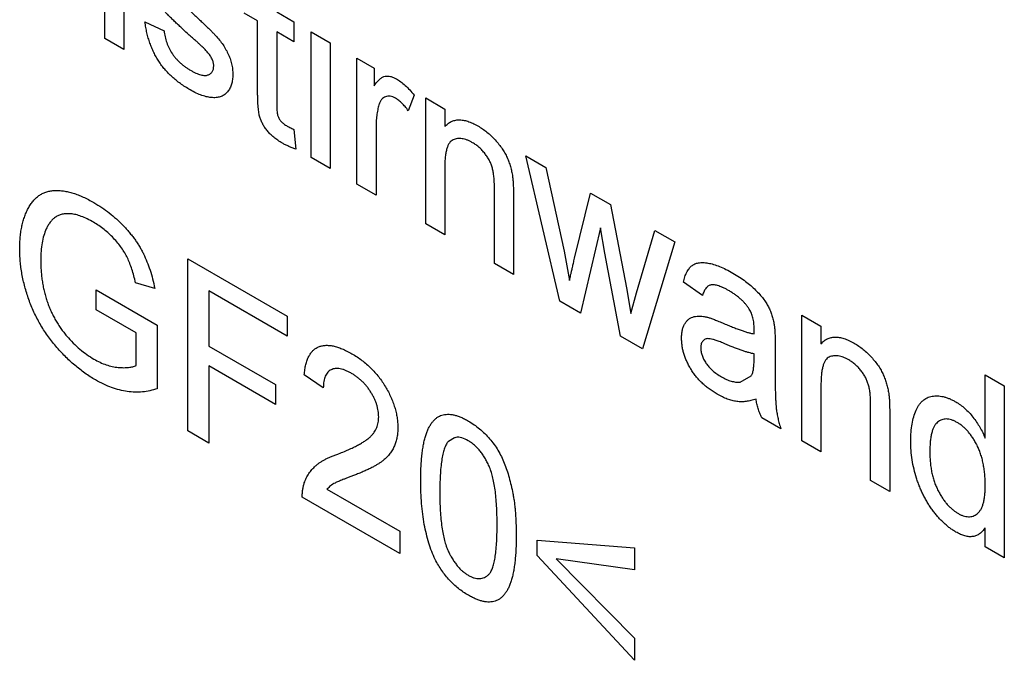
# Model space of a CAD drawing. Extents: x 38 to 623, y 8 to 889.
# Drawn here: x 190 to 213, y 346 to 362 of the extents above; entities that cross this region are included whole.
import ezdxf

# ---------------------------------------------------------------- set-up
doc = ezdxf.new("R2010")
doc.units = 0
doc.header["$LTSCALE"] = 3
doc.layers.add('DUENN-18', color=94, linetype='CONTINUOUS')

msp = doc.modelspace()

# ---------------------------------------------------------------- linework, layer by layer
at = {"layer": 'DUENN-18'}
for p, q in [((191.784, 361.192), (191.784, 364.175)), ((192.237, 363.913), (192.237, 360.93)), ((195.41, 361.611), (195.092, 361.794)), ((195.863, 361.82), (196.271, 361.585)), ((192.735, 361.584), (193.189, 361.375)), ((195.41, 359.936), (195.41, 361.611)), ((196.271, 361.585), (196.271, 361.113)), ((196.271, 361.113), (195.863, 361.349)), ((195.863, 361.349), (195.863, 359.656)), ((196.679, 361.349), (197.132, 361.087)), ((196.679, 358.366), (196.679, 361.349)), ((192.237, 360.93), (191.784, 361.192)), ((197.132, 361.087), (197.132, 358.104)), ((197.767, 357.737), (197.767, 360.721)), ((197.767, 360.721), (198.175, 360.486)), ((198.175, 360.486), (198.175, 360.069)), ((199.127, 359.848), (198.985, 359.476)), ((199.399, 356.795), (199.399, 359.779)), ((199.399, 359.779), (199.852, 359.517)), ((199.852, 359.517), (199.852, 359.101)), ((196.271, 359.033), (196.316, 358.567)), ((198.22, 359.061), (198.22, 357.476)), ((197.132, 358.104), (196.679, 358.366)), ((202.585, 354.956), (201.778, 358.405)), ((201.778, 358.405), (202.25, 358.133)), ((199.852, 358.134), (199.852, 356.534)), ((202.25, 358.133), (202.682, 356.145)), ((198.22, 357.476), (197.767, 357.737)), ((201.03, 355.853), (201.03, 357.635)), ((201.484, 357.417), (201.484, 355.592)), ((202.932, 355.974), (203.314, 357.518)), ((203.314, 357.518), (203.783, 357.248)), ((203.783, 357.248), (204.164, 355.273)), ((199.852, 356.534), (199.399, 356.795)), ((203.546, 356.696), (203.07, 354.676)), ((203.652, 356.096), (203.546, 356.696)), ((204.406, 355.154), (204.841, 356.637)), ((204.841, 356.637), (205.314, 356.364)), ((205.314, 356.364), (204.548, 353.823)), ((193.751, 355.959), (196.108, 354.598)), ((193.751, 351.876), (193.751, 355.959)), ((202.682, 356.145), (202.812, 355.446)), ((204.021, 354.127), (203.652, 356.096)), ((201.484, 355.592), (201.03, 355.853)), ((192.967, 355.26), (192.511, 355.391)), ((204.164, 355.273), (204.271, 354.665)), ((205.971, 355.095), (205.518, 355.409)), ((191.575, 354.755), (191.575, 355.226)), ((191.575, 355.226), (193.026, 354.389)), ((196.108, 354.127), (194.249, 355.2)), ((194.249, 355.2), (194.249, 353.892)), ((204.271, 354.665), (204.406, 355.154)), ((203.07, 354.676), (202.585, 354.956)), ((192.527, 354.205), (191.575, 354.755)), ((196.108, 354.598), (196.108, 354.127)), ((208.328, 351.641), (208.328, 354.624)), ((208.328, 354.624), (208.781, 354.362)), ((193.026, 354.389), (193.026, 352.878)), ((208.781, 354.362), (208.781, 353.946)), ((192.527, 353.432), (192.527, 354.205)), ((204.548, 353.823), (204.021, 354.127)), ((194.249, 353.892), (195.836, 352.976)), ((207.693, 353.941), (207.693, 353.302)), ((207.193, 353.557), (207.195, 353.708)), ((195.836, 352.505), (194.249, 353.42)), ((194.249, 353.42), (194.249, 351.588)), ((196.969, 352.897), (196.516, 353.211)), ((206.867, 353.038), (207.125, 353.182)), ((212.679, 353.211), (213.133, 352.95)), ((212.679, 351.703), (212.679, 353.211)), ((195.836, 352.976), (195.836, 352.505)), ((208.781, 352.979), (208.781, 351.379)), ((213.133, 352.95), (213.133, 348.867)), ((209.96, 350.699), (209.96, 352.48)), ((210.413, 352.262), (210.413, 350.437)), ((207.829, 351.928), (207.376, 352.19)), ((194.249, 351.588), (193.751, 351.876)), ((199.939, 351.636), (200.08, 351.718)), ((208.781, 351.379), (208.328, 351.641)), ((210.413, 350.437), (209.96, 350.699)), ((197.053, 350.494), (198.782, 349.495)), ((198.782, 348.972), (196.47, 350.306)), ((198.782, 349.495), (198.782, 348.972)), ((212.679, 349.129), (212.679, 349.579)), ((202.046, 349.286), (204.357, 349.103)), ((202.046, 348.92), (202.046, 349.286)), ((204.357, 349.103), (204.357, 348.58)), ((213.133, 348.867), (212.679, 349.129)), ((204.357, 346.434), (202.046, 348.92)), ((204.357, 348.58), (202.499, 348.841)), ((202.499, 348.841), (204.357, 346.957)), ((204.357, 346.957), (204.357, 346.434))]:
    msp.add_line(p, q, dxfattribs=at)
for points, knots in [([(193.786, 361.273), (193.752, 361.304), (193.686, 361.365), (193.59, 361.454), (193.502, 361.537), (193.42, 361.614), (193.347, 361.687), (193.281, 361.754), (193.222, 361.816), (193.154, 361.888), (193.079, 361.979), (193, 362.091), (192.933, 362.207), (192.877, 362.326), (192.834, 362.444), (192.804, 362.562), (192.784, 362.677), (192.782, 362.75), (192.781, 362.786)], [0, 0, 0, 0, 0.076628, 0.147662, 0.213108, 0.274086, 0.329662, 0.379691, 0.424849, 0.464978, 0.537305, 0.606082, 0.673011, 0.738866, 0.803961, 0.868614, 0.933388, 1, 1, 1, 1]), ([(193.774, 361.876), (193.807, 361.845), (193.871, 361.786), (193.964, 361.698), (194.051, 361.616), (194.131, 361.54), (194.205, 361.469), (194.272, 361.404), (194.332, 361.343), (194.403, 361.272), (194.483, 361.184), (194.569, 361.072), (194.643, 360.956), (194.707, 360.837), (194.758, 360.713), (194.794, 360.587), (194.817, 360.459), (194.819, 360.377), (194.82, 360.335)], [0, 0, 0, 0, 0.07225, 0.139527, 0.202771, 0.261048, 0.314366, 0.363657, 0.408002, 0.447871, 0.520682, 0.590301, 0.657073, 0.723052, 0.788462, 0.855539, 0.92534, 1, 1, 1, 1]), ([(193.808, 359.97), (193.769, 359.994), (193.692, 360.04), (193.58, 360.116), (193.476, 360.195), (193.379, 360.279), (193.289, 360.366), (193.206, 360.457), (193.13, 360.551), (193.062, 360.65), (193, 360.753), (192.944, 360.859), (192.895, 360.97), (192.851, 361.085), (192.813, 361.204), (192.781, 361.328), (192.754, 361.455), (192.742, 361.541), (192.735, 361.584)], [0, 0, 0, 0, 0.077775, 0.150714, 0.219638, 0.284958, 0.346565, 0.40539, 0.462215, 0.517745, 0.572413, 0.628177, 0.684662, 0.742462, 0.802512, 0.865452, 0.93112, 1, 1, 1, 1]), ([(193.189, 361.375), (193.196, 361.327), (193.209, 361.234), (193.25, 361.094), (193.305, 360.961), (193.364, 360.856), (193.419, 360.779), (193.464, 360.722), (193.513, 360.669), (193.565, 360.617), (193.622, 360.568), (193.682, 360.522), (193.746, 360.479), (193.791, 360.452), (193.813, 360.438)], [0, 0, 0, 0, 0.131369, 0.251594, 0.36595, 0.478715, 0.535812, 0.594067, 0.65438, 0.716919, 0.781895, 0.850582, 0.923419, 1, 1, 1, 1]), ([(194.212, 360.874), (194.202, 360.885), (194.18, 360.91), (194.143, 360.947), (194.1, 360.99), (194.049, 361.036), (193.993, 361.089), (193.93, 361.147), (193.86, 361.208), (193.812, 361.25), (193.786, 361.273)], [0, 0, 0, 0, 0.074603, 0.163017, 0.265923, 0.38388, 0.514906, 0.662046, 0.82448, 1, 1, 1, 1]), ([(194.367, 360.543), (194.367, 360.556), (194.366, 360.581), (194.358, 360.621), (194.346, 360.662), (194.329, 360.703), (194.306, 360.745), (194.28, 360.788), (194.248, 360.832), (194.224, 360.86), (194.212, 360.874)], [0, 0, 0, 0, 0.1185639, 0.2327219, 0.3445083, 0.4601059, 0.5822968, 0.7098126, 0.8503584, 1, 1, 1, 1]), ([(193.813, 360.438), (193.836, 360.426), (193.88, 360.4), (193.944, 360.371), (194.003, 360.346), (194.057, 360.328), (194.107, 360.318), (194.153, 360.312), (194.194, 360.315), (194.241, 360.326), (194.29, 360.352), (194.335, 360.399), (194.362, 360.463), (194.366, 360.516), (194.367, 360.543)], [0, 0, 0, 0, 0.091767, 0.17812, 0.258268, 0.333629, 0.403754, 0.469774, 0.533081, 0.592742, 0.704265, 0.806596, 0.902795, 1, 1, 1, 1]), ([(194.82, 360.335), (194.819, 360.294), (194.816, 360.212), (194.791, 360.103), (194.753, 360.006), (194.698, 359.924), (194.63, 359.857), (194.546, 359.812), (194.448, 359.787), (194.338, 359.784), (194.217, 359.799), (194.088, 359.838), (193.951, 359.891), (193.857, 359.944), (193.808, 359.97)], [0, 0, 0, 0, 0.074567, 0.148754, 0.223514, 0.301185, 0.379643, 0.459053, 0.54054, 0.62644, 0.715089, 0.806344, 0.900736, 1, 1, 1, 1]), ([(198.175, 360.069), (198.198, 360.1), (198.24, 360.157), (198.306, 360.226), (198.37, 360.274), (198.434, 360.297), (198.498, 360.301), (198.563, 360.292), (198.632, 360.271), (198.679, 360.246), (198.702, 360.233)], [0, 0, 0, 0, 0.189667, 0.351384, 0.488427, 0.600991, 0.701645, 0.800871, 0.898948, 1, 1, 1, 1]), ([(198.702, 360.233), (198.737, 360.211), (198.808, 360.167), (198.915, 360.077), (199.023, 359.972), (199.091, 359.89), (199.127, 359.848)], [0, 0, 0, 0, 0.235779, 0.477896, 0.732141, 1, 1, 1, 1]), ([(195.997, 358.707), (195.961, 358.729), (195.892, 358.771), (195.796, 358.841), (195.712, 358.916), (195.641, 358.994), (195.581, 359.075), (195.531, 359.157), (195.491, 359.24), (195.464, 359.312), (195.448, 359.374), (195.438, 359.429), (195.43, 359.492), (195.422, 359.565), (195.416, 359.646), (195.413, 359.735), (195.41, 359.833), (195.41, 359.901), (195.41, 359.936)], [0, 0, 0, 0, 0.094748, 0.179085, 0.254287, 0.32156, 0.3835, 0.441719, 0.499014, 0.5552, 0.586701, 0.62496, 0.669505, 0.721913, 0.780273, 0.846538, 0.919577, 1, 1, 1, 1]), ([(198.685, 359.772), (198.663, 359.784), (198.62, 359.806), (198.557, 359.823), (198.498, 359.825), (198.442, 359.812), (198.393, 359.785), (198.349, 359.744), (198.314, 359.688), (198.298, 359.642), (198.29, 359.618)], [0, 0, 0, 0, 0.118293, 0.233566, 0.351037, 0.47256, 0.59757, 0.724644, 0.858166, 1, 1, 1, 1]), ([(198.985, 359.476), (198.96, 359.509), (198.913, 359.573), (198.837, 359.656), (198.761, 359.724), (198.71, 359.756), (198.685, 359.772)], [0, 0, 0, 0, 0.2733311, 0.5271468, 0.7671352, 1, 1, 1, 1]), ([(195.863, 359.656), (195.863, 359.624), (195.863, 359.566), (195.868, 359.487), (195.873, 359.425), (195.884, 359.366), (195.911, 359.303), (195.946, 359.246), (195.981, 359.205), (196.014, 359.176), (196.052, 359.147), (196.079, 359.131), (196.093, 359.122)], [0, 0, 0, 0, 0.1693748, 0.3057107, 0.4093011, 0.481281, 0.5929871, 0.7047776, 0.7662723, 0.8354622, 0.9130453, 1, 1, 1, 1]), ([(198.29, 359.618), (198.279, 359.578), (198.257, 359.496), (198.236, 359.362), (198.222, 359.217), (198.221, 359.114), (198.22, 359.061)], [0, 0, 0, 0, 0.23826, 0.483736, 0.736379, 1, 1, 1, 1]), ([(199.852, 359.101), (199.875, 359.125), (199.921, 359.171), (200.001, 359.222), (200.089, 359.251), (200.184, 359.264), (200.287, 359.255), (200.397, 359.228), (200.516, 359.182), (200.597, 359.138), (200.639, 359.115)], [0, 0, 0, 0, 0.128951, 0.252973, 0.373396, 0.492638, 0.612688, 0.736276, 0.865056, 1, 1, 1, 1]), ([(196.093, 359.122), (196.105, 359.116), (196.131, 359.101), (196.173, 359.08), (196.22, 359.056), (196.253, 359.041), (196.271, 359.033)], [0, 0, 0, 0, 0.20274, 0.437539, 0.704573, 1, 1, 1, 1]), ([(200.639, 359.115), (200.675, 359.093), (200.747, 359.05), (200.853, 358.971), (200.954, 358.882), (201.049, 358.785), (201.136, 358.682), (201.214, 358.579), (201.278, 358.473), (201.332, 358.367), (201.375, 358.259), (201.411, 358.148), (201.44, 358.034), (201.454, 357.959), (201.46, 357.92)], [0, 0, 0, 0, 0.09645, 0.190682, 0.281885, 0.372981, 0.460286, 0.541495, 0.618093, 0.691476, 0.764762, 0.840053, 0.91821, 1, 1, 1, 1]), ([(200.513, 358.717), (200.49, 358.729), (200.447, 358.753), (200.382, 358.782), (200.321, 358.8), (200.261, 358.814), (200.204, 358.817), (200.149, 358.815), (200.097, 358.804), (200.046, 358.786), (199.999, 358.757), (199.959, 358.711), (199.926, 358.651), (199.898, 358.577), (199.878, 358.487), (199.862, 358.383), (199.853, 358.264), (199.852, 358.178), (199.852, 358.134)], [0, 0, 0, 0, 0.05474, 0.107494, 0.159432, 0.210592, 0.261398, 0.312429, 0.36439, 0.41773, 0.472461, 0.530716, 0.592905, 0.660261, 0.734487, 0.815792, 0.903972, 1, 1, 1, 1]), ([(196.316, 358.567), (196.287, 358.577), (196.231, 358.596), (196.149, 358.63), (196.071, 358.665), (196.021, 358.693), (195.997, 358.707)], [0, 0, 0, 0, 0.2753333, 0.5329133, 0.773608, 1, 1, 1, 1]), ([(201.03, 357.635), (201.03, 357.682), (201.029, 357.771), (201.02, 357.9), (201.005, 358.013), (200.984, 358.113), (200.954, 358.205), (200.914, 358.292), (200.865, 358.378), (200.807, 358.459), (200.742, 358.536), (200.67, 358.607), (200.593, 358.667), (200.54, 358.7), (200.513, 358.717)], [0, 0, 0, 0, 0.125547, 0.234154, 0.327129, 0.405411, 0.474787, 0.543633, 0.613514, 0.686384, 0.761237, 0.837662, 0.916892, 1, 1, 1, 1]), ([(201.46, 357.92), (201.462, 357.906), (201.467, 357.876), (201.47, 357.829), (201.475, 357.775), (201.478, 357.715), (201.48, 357.65), (201.483, 357.577), (201.483, 357.5), (201.483, 357.445), (201.484, 357.417)], [0, 0, 0, 0, 0.079515, 0.17013, 0.275678, 0.394386, 0.526238, 0.669757, 0.828207, 1, 1, 1, 1]), ([(189.762, 356.201), (189.763, 356.249), (189.764, 356.345), (189.774, 356.484), (189.791, 356.616), (189.815, 356.742), (189.844, 356.862), (189.881, 356.975), (189.925, 357.081), (189.975, 357.181), (190.031, 357.273), (190.095, 357.351), (190.162, 357.422), (190.238, 357.476), (190.318, 357.523), (190.405, 357.555), (190.497, 357.576), (190.595, 357.586), (190.698, 357.584), (190.805, 357.574), (190.916, 357.552), (191.03, 357.522), (191.149, 357.48), (191.271, 357.429), (191.397, 357.368), (191.482, 357.32), (191.525, 357.296)], [0, 0, 0, 0, 0.044166, 0.087712, 0.131033, 0.173745, 0.216216, 0.25865, 0.301202, 0.343925, 0.386289, 0.427414, 0.46767, 0.507345, 0.546586, 0.58565, 0.624788, 0.664254, 0.704074, 0.744334, 0.784891, 0.825992, 0.867977, 0.91081, 0.954848, 1, 1, 1, 1]), ([(191.525, 357.296), (191.588, 357.258), (191.71, 357.184), (191.888, 357.055), (192.057, 356.913), (192.191, 356.784), (192.291, 356.675), (192.362, 356.593), (192.429, 356.51), (192.492, 356.427), (192.551, 356.341), (192.605, 356.255), (192.655, 356.167), (192.717, 356.047), (192.788, 355.89), (192.859, 355.691), (192.921, 355.479), (192.952, 355.335), (192.967, 355.26)], [0, 0, 0, 0, 0.096242, 0.188044, 0.277016, 0.363173, 0.405261, 0.445984, 0.48547, 0.524163, 0.561827, 0.599244, 0.63556, 0.671986, 0.746256, 0.824953, 0.909432, 1, 1, 1, 1]), ([(191.516, 356.83), (191.466, 356.858), (191.368, 356.911), (191.227, 356.972), (191.097, 357.013), (190.977, 357.033), (190.869, 357.035), (190.77, 357.023), (190.684, 356.994), (190.608, 356.95), (190.542, 356.894), (190.484, 356.83), (190.433, 356.757), (190.406, 356.701), (190.392, 356.673)], [0, 0, 0, 0, 0.106841, 0.206857, 0.301553, 0.390955, 0.476129, 0.556665, 0.634465, 0.709591, 0.783322, 0.855747, 0.927791, 1, 1, 1, 1]), ([(190.392, 356.673), (190.372, 356.621), (190.331, 356.517), (190.291, 356.339), (190.265, 356.145), (190.262, 356.005), (190.261, 355.934)], [0, 0, 0, 0, 0.242983, 0.489083, 0.740679, 1, 1, 1, 1]), ([(192.511, 355.391), (192.498, 355.447), (192.473, 355.555), (192.429, 355.71), (192.377, 355.852), (192.322, 355.982), (192.256, 356.105), (192.179, 356.225), (192.09, 356.341), (191.989, 356.455), (191.88, 356.564), (191.764, 356.663), (191.642, 356.754), (191.559, 356.804), (191.516, 356.83)], [0, 0, 0, 0, 0.097074, 0.185918, 0.266117, 0.339402, 0.409907, 0.483113, 0.560459, 0.642739, 0.728631, 0.816103, 0.906097, 1, 1, 1, 1]), ([(191.564, 353.086), (191.522, 353.112), (191.437, 353.162), (191.311, 353.248), (191.188, 353.338), (191.069, 353.435), (190.952, 353.538), (190.838, 353.648), (190.727, 353.764), (190.619, 353.885), (190.517, 354.012), (190.42, 354.142), (190.33, 354.277), (190.246, 354.414), (190.169, 354.555), (190.098, 354.699), (190.035, 354.846), (189.977, 354.997), (189.927, 355.148), (189.882, 355.3), (189.846, 355.451), (189.815, 355.603), (189.791, 355.753), (189.774, 355.903), (189.764, 356.053), (189.763, 356.151), (189.762, 356.201)], [0, 0, 0, 0, 0.044699, 0.088796, 0.131912, 0.174225, 0.21638, 0.258301, 0.299833, 0.341459, 0.382703, 0.423098, 0.463002, 0.502657, 0.541964, 0.581674, 0.621727, 0.662298, 0.703372, 0.744354, 0.78565, 0.827265, 0.869336, 0.911963, 0.955548, 1, 1, 1, 1]), ([(202.812, 355.446), (202.813, 355.451), (202.817, 355.468), (202.824, 355.499), (202.834, 355.545), (202.847, 355.603), (202.864, 355.676), (202.884, 355.763), (202.907, 355.864), (202.923, 355.936), (202.932, 355.974)], [0, 0, 0, 0, 0.032674, 0.091515, 0.17753, 0.288419, 0.426781, 0.592313, 0.78242, 1, 1, 1, 1]), ([(190.261, 355.934), (190.261, 355.89), (190.261, 355.803), (190.27, 355.671), (190.281, 355.543), (190.299, 355.416), (190.321, 355.293), (190.348, 355.172), (190.38, 355.053), (190.417, 354.938), (190.459, 354.825), (190.506, 354.715), (190.557, 354.609), (190.613, 354.507), (190.672, 354.407), (190.737, 354.31), (190.806, 354.218), (190.903, 354.099), (191.032, 353.962), (191.191, 353.813), (191.355, 353.685), (191.467, 353.616), (191.523, 353.581)], [0, 0, 0, 0, 0.053538, 0.104883, 0.154435, 0.202077, 0.247846, 0.291965, 0.335047, 0.37675, 0.417413, 0.45728, 0.496143, 0.534506, 0.572835, 0.611177, 0.649576, 0.688923, 0.767064, 0.844414, 0.921553, 1, 1, 1, 1]), ([(205.518, 355.409), (205.528, 355.452), (205.548, 355.535), (205.592, 355.642), (205.646, 355.729), (205.709, 355.797), (205.786, 355.843), (205.876, 355.871), (205.982, 355.876), (206.101, 355.863), (206.233, 355.832), (206.376, 355.781), (206.529, 355.711), (206.634, 355.653), (206.688, 355.623)], [0, 0, 0, 0, 0.085104, 0.164331, 0.238077, 0.308278, 0.378099, 0.450841, 0.528541, 0.611943, 0.701454, 0.795479, 0.894775, 1, 1, 1, 1]), ([(206.688, 355.623), (206.741, 355.591), (206.842, 355.531), (206.986, 355.432), (207.114, 355.331), (207.226, 355.227), (207.324, 355.123), (207.408, 355.022), (207.478, 354.922), (207.536, 354.823), (207.582, 354.722), (207.619, 354.619), (207.651, 354.511), (207.664, 354.439), (207.671, 354.401)], [0, 0, 0, 0, 0.127702, 0.243368, 0.347189, 0.441283, 0.526055, 0.60282, 0.672114, 0.735775, 0.797778, 0.861765, 0.928534, 1, 1, 1, 1]), ([(206.607, 355.199), (206.583, 355.212), (206.538, 355.238), (206.472, 355.271), (206.411, 355.298), (206.354, 355.319), (206.303, 355.335), (206.256, 355.345), (206.214, 355.348), (206.164, 355.344), (206.107, 355.323), (206.052, 355.27), (206.004, 355.195), (205.982, 355.13), (205.971, 355.095)], [0, 0, 0, 0, 0.085183, 0.163702, 0.238284, 0.306613, 0.370646, 0.428821, 0.484512, 0.53564, 0.637269, 0.745279, 0.865314, 1, 1, 1, 1]), ([(207.078, 354.769), (207.064, 354.79), (207.036, 354.832), (206.988, 354.891), (206.937, 354.949), (206.88, 355.004), (206.819, 355.056), (206.752, 355.106), (206.681, 355.155), (206.632, 355.184), (206.607, 355.199)], [0, 0, 0, 0, 0.10497, 0.21464, 0.328561, 0.446665, 0.573274, 0.706537, 0.848573, 1, 1, 1, 1]), ([(207.195, 354.301), (207.194, 354.324), (207.193, 354.369), (207.189, 354.435), (207.179, 354.499), (207.167, 354.559), (207.151, 354.616), (207.13, 354.67), (207.107, 354.722), (207.088, 354.753), (207.078, 354.769)], [0, 0, 0, 0, 0.157694, 0.30275, 0.438168, 0.564705, 0.681763, 0.791831, 0.896524, 1, 1, 1, 1]), ([(205.472, 354.08), (205.473, 354.115), (205.475, 354.184), (205.491, 354.277), (205.516, 354.36), (205.553, 354.43), (205.597, 354.489), (205.649, 354.536), (205.706, 354.571), (205.771, 354.592), (205.84, 354.602), (205.914, 354.605), (205.992, 354.597), (206.046, 354.586), (206.073, 354.58)], [0, 0, 0, 0, 0.0900967, 0.177251, 0.2626286, 0.3477957, 0.4319444, 0.513339, 0.5935988, 0.6729313, 0.7531851, 0.8336684, 0.916182, 1, 1, 1, 1]), ([(206.073, 354.58), (206.096, 354.573), (206.147, 354.559), (206.233, 354.527), (206.334, 354.488), (206.407, 354.457), (206.446, 354.44)], [0, 0, 0, 0, 0.1888118, 0.4192996, 0.6884946, 1, 1, 1, 1]), ([(206.446, 354.44), (206.486, 354.423), (206.565, 354.389), (206.68, 354.341), (206.786, 354.301), (206.883, 354.266), (206.973, 354.235), (207.054, 354.211), (207.126, 354.193), (207.171, 354.184), (207.193, 354.18)], [0, 0, 0, 0, 0.161961, 0.31289, 0.454014, 0.584335, 0.703729, 0.812669, 0.911079, 1, 1, 1, 1]), ([(207.671, 354.401), (207.675, 354.374), (207.684, 354.311), (207.688, 354.208), (207.693, 354.081), (207.693, 353.991), (207.693, 353.941)], [0, 0, 0, 0, 0.171461, 0.394486, 0.669995, 1, 1, 1, 1]), ([(206.318, 352.749), (206.285, 352.769), (206.221, 352.807), (206.127, 352.872), (206.04, 352.941), (205.958, 353.014), (205.882, 353.09), (205.812, 353.172), (205.748, 353.257), (205.691, 353.347), (205.64, 353.437), (205.595, 353.529), (205.557, 353.621), (205.526, 353.713), (205.501, 353.805), (205.485, 353.897), (205.475, 353.99), (205.473, 354.05), (205.472, 354.08)], [0, 0, 0, 0, 0.078668, 0.152594, 0.222863, 0.289895, 0.354043, 0.415825, 0.476257, 0.535647, 0.59403, 0.651213, 0.707464, 0.763721, 0.820383, 0.878679, 0.938165, 1, 1, 1, 1]), ([(207.193, 354.18), (207.193, 354.195), (207.193, 354.221), (207.194, 354.255), (207.195, 354.281), (207.195, 354.295), (207.195, 354.301)], [0, 0, 0, 0, 0.35568, 0.644278, 0.859095, 1, 1, 1, 1]), ([(208.781, 353.946), (208.805, 353.97), (208.851, 354.016), (208.93, 354.067), (209.018, 354.096), (209.113, 354.109), (209.216, 354.1), (209.327, 354.073), (209.445, 354.028), (209.527, 353.983), (209.568, 353.961)], [0, 0, 0, 0, 0.128951, 0.252973, 0.373396, 0.492638, 0.612688, 0.736276, 0.865056, 1, 1, 1, 1]), ([(196.516, 353.211), (196.52, 353.254), (196.529, 353.338), (196.552, 353.453), (196.583, 353.555), (196.621, 353.645), (196.668, 353.721), (196.722, 353.786), (196.785, 353.835), (196.855, 353.874), (196.932, 353.898), (197.016, 353.91), (197.106, 353.909), (197.202, 353.895), (197.305, 353.867), (197.414, 353.827), (197.529, 353.775), (197.609, 353.731), (197.649, 353.709)], [0, 0, 0, 0, 0.070675, 0.137493, 0.201473, 0.262869, 0.32255, 0.380737, 0.43822, 0.495487, 0.553484, 0.611346, 0.670644, 0.731587, 0.794183, 0.859445, 0.928208, 1, 1, 1, 1]), ([(206.513, 353.939), (206.473, 353.956), (206.399, 353.987), (206.298, 354.024), (206.217, 354.05), (206.151, 354.065), (206.098, 354.069), (206.054, 354.061), (206.015, 354.046), (205.983, 354.02), (205.957, 353.988), (205.94, 353.947), (205.927, 353.902), (205.926, 353.866), (205.926, 353.848)], [0, 0, 0, 0, 0.157185, 0.29012, 0.398897, 0.484813, 0.556527, 0.62447, 0.689792, 0.753816, 0.816677, 0.877383, 0.938132, 1, 1, 1, 1]), ([(205.926, 353.848), (205.927, 353.819), (205.93, 353.763), (205.955, 353.671), (205.996, 353.578), (206.052, 353.484), (206.124, 353.392), (206.21, 353.306), (206.311, 353.227), (206.383, 353.183), (206.421, 353.16)], [0, 0, 0, 0, 0.106158, 0.208644, 0.312683, 0.425749, 0.548145, 0.681695, 0.831509, 1, 1, 1, 1]), ([(207.195, 353.708), (207.175, 353.711), (207.133, 353.718), (207.065, 353.737), (206.99, 353.757), (206.908, 353.784), (206.82, 353.815), (206.724, 353.852), (206.621, 353.893), (206.549, 353.923), (206.513, 353.939)], [0, 0, 0, 0, 0.091169, 0.192402, 0.302457, 0.421923, 0.552321, 0.691338, 0.841219, 1, 1, 1, 1]), ([(209.568, 353.961), (209.605, 353.939), (209.677, 353.895), (209.782, 353.816), (209.883, 353.727), (209.978, 353.63), (210.065, 353.527), (210.144, 353.424), (210.208, 353.318), (210.261, 353.212), (210.304, 353.104), (210.34, 352.993), (210.37, 352.879), (210.383, 352.804), (210.39, 352.765)], [0, 0, 0, 0, 0.09645, 0.190682, 0.281885, 0.372981, 0.460286, 0.541495, 0.618093, 0.691476, 0.764762, 0.840053, 0.91821, 1, 1, 1, 1]), ([(197.649, 353.709), (197.69, 353.684), (197.769, 353.637), (197.885, 353.554), (197.995, 353.465), (198.098, 353.371), (198.195, 353.269), (198.285, 353.161), (198.368, 353.047), (198.444, 352.927), (198.513, 352.805), (198.573, 352.681), (198.623, 352.559), (198.666, 352.436), (198.697, 352.314), (198.72, 352.193), (198.735, 352.071), (198.736, 351.993), (198.737, 351.954)], [0, 0, 0, 0, 0.074712, 0.145539, 0.213339, 0.278615, 0.342094, 0.40389, 0.465063, 0.526577, 0.587328, 0.64638, 0.704345, 0.761672, 0.819418, 0.878039, 0.937796, 1, 1, 1, 1]), ([(209.442, 353.562), (209.42, 353.574), (209.376, 353.598), (209.312, 353.627), (209.25, 353.645), (209.19, 353.659), (209.134, 353.663), (209.079, 353.66), (209.026, 353.649), (208.976, 353.631), (208.928, 353.602), (208.889, 353.556), (208.856, 353.496), (208.828, 353.422), (208.807, 353.332), (208.792, 353.228), (208.783, 353.109), (208.782, 353.023), (208.781, 352.979)], [0, 0, 0, 0, 0.05474, 0.107494, 0.159432, 0.210592, 0.261398, 0.312429, 0.36439, 0.41773, 0.472461, 0.530716, 0.592905, 0.660261, 0.734487, 0.815792, 0.903972, 1, 1, 1, 1]), ([(191.523, 353.581), (191.572, 353.555), (191.67, 353.502), (191.816, 353.443), (191.96, 353.404), (192.099, 353.383), (192.229, 353.376), (192.344, 353.383), (192.444, 353.398), (192.5, 353.421), (192.527, 353.432)], [0, 0, 0, 0, 0.135098, 0.269573, 0.405026, 0.543117, 0.676348, 0.796803, 0.903663, 1, 1, 1, 1]), ([(207.125, 353.182), (207.136, 353.202), (207.159, 353.244), (207.178, 353.331), (207.191, 353.435), (207.192, 353.515), (207.193, 353.557)], [0, 0, 0, 0, 0.201655, 0.433631, 0.697639, 1, 1, 1, 1]), ([(209.96, 352.48), (209.959, 352.528), (209.959, 352.617), (209.95, 352.745), (209.935, 352.858), (209.913, 352.958), (209.883, 353.05), (209.843, 353.138), (209.795, 353.223), (209.736, 353.304), (209.671, 353.381), (209.6, 353.452), (209.522, 353.512), (209.469, 353.545), (209.442, 353.562)], [0, 0, 0, 0, 0.125547, 0.234154, 0.327129, 0.405411, 0.474787, 0.543633, 0.613514, 0.686384, 0.761237, 0.837662, 0.916892, 1, 1, 1, 1]), ([(197.639, 353.243), (197.614, 353.257), (197.566, 353.283), (197.496, 353.315), (197.429, 353.339), (197.366, 353.354), (197.307, 353.361), (197.252, 353.358), (197.2, 353.349), (197.153, 353.33), (197.11, 353.304), (197.072, 353.271), (197.041, 353.227), (197.015, 353.177), (196.995, 353.119), (196.98, 353.053), (196.971, 352.978), (196.97, 352.925), (196.969, 352.897)], [0, 0, 0, 0, 0.070696, 0.138358, 0.20337, 0.2657, 0.327256, 0.386512, 0.445858, 0.505173, 0.56378, 0.622343, 0.680824, 0.739795, 0.800801, 0.864239, 0.930631, 1, 1, 1, 1]), ([(198.283, 352.21), (198.283, 352.234), (198.282, 352.279), (198.273, 352.35), (198.26, 352.421), (198.24, 352.493), (198.215, 352.565), (198.183, 352.638), (198.147, 352.711), (198.105, 352.783), (198.06, 352.855), (198.009, 352.922), (197.956, 352.987), (197.899, 353.047), (197.839, 353.102), (197.775, 353.153), (197.708, 353.201), (197.662, 353.229), (197.639, 353.243)], [0, 0, 0, 0, 0.061762, 0.121174, 0.179421, 0.236843, 0.294322, 0.353191, 0.412721, 0.474522, 0.537057, 0.599591, 0.662367, 0.725246, 0.790316, 0.857724, 0.927232, 1, 1, 1, 1]), ([(206.421, 353.16), (206.461, 353.139), (206.537, 353.097), (206.648, 353.058), (206.753, 353.035), (206.825, 353.034), (206.861, 353.037), (206.867, 353.038)], [0, 0, 0, 0, 0.1405534, 0.2755162, 0.406786, 0.536132, 0.56, 0.56, 0.56, 0.56]), ([(207.693, 353.302), (207.694, 353.249), (207.694, 353.147), (207.695, 353.001), (207.696, 352.868), (207.7, 352.748), (207.704, 352.643), (207.708, 352.551), (207.713, 352.473), (207.722, 352.387), (207.736, 352.288), (207.761, 352.17), (207.79, 352.05), (207.816, 351.969), (207.829, 351.928)], [0, 0, 0, 0, 0.121729, 0.23228, 0.332288, 0.421154, 0.500089, 0.567887, 0.625241, 0.671538, 0.75364, 0.835292, 0.91739, 1, 1, 1, 1]), ([(193.026, 352.878), (192.968, 352.861), (192.856, 352.827), (192.679, 352.8), (192.499, 352.794), (192.318, 352.808), (192.133, 352.845), (191.945, 352.903), (191.756, 352.981), (191.628, 353.051), (191.564, 353.086)], [0, 0, 0, 0, 0.135541, 0.266762, 0.393554, 0.517946, 0.639664, 0.759797, 0.87974, 1, 1, 1, 1]), ([(207.24, 352.635), (207.2, 352.622), (207.124, 352.597), (207.007, 352.574), (206.894, 352.565), (206.783, 352.573), (206.671, 352.596), (206.557, 352.632), (206.439, 352.682), (206.359, 352.726), (206.318, 352.749)], [0, 0, 0, 0, 0.149631, 0.288282, 0.4156824, 0.5340256, 0.6478975, 0.7625629, 0.8796416, 1, 1, 1, 1]), ([(210.39, 352.765), (210.392, 352.751), (210.396, 352.721), (210.4, 352.674), (210.404, 352.62), (210.408, 352.56), (210.409, 352.495), (210.412, 352.422), (210.412, 352.345), (210.413, 352.291), (210.413, 352.262)], [0, 0, 0, 0, 0.079515, 0.17013, 0.275678, 0.394386, 0.526238, 0.669757, 0.828207, 1, 1, 1, 1]), ([(210.912, 351.638), (210.913, 351.71), (210.916, 351.849), (210.941, 352.041), (210.979, 352.216), (211.025, 352.345), (211.071, 352.436), (211.108, 352.497), (211.149, 352.551), (211.195, 352.596), (211.245, 352.633), (211.298, 352.665), (211.355, 352.687), (211.416, 352.703), (211.48, 352.71), (211.546, 352.712), (211.614, 352.705), (211.684, 352.692), (211.756, 352.672), (211.829, 352.644), (211.904, 352.61), (211.955, 352.582), (211.981, 352.568)], [0, 0, 0, 0, 0.097129, 0.190237, 0.280388, 0.36862, 0.411729, 0.453657, 0.494259, 0.53396, 0.573313, 0.612303, 0.651179, 0.690151, 0.729237, 0.767708, 0.805598, 0.843958, 0.882296, 0.920731, 0.959905, 1, 1, 1, 1]), ([(207.376, 352.19), (207.359, 352.227), (207.326, 352.299), (207.288, 352.411), (207.257, 352.524), (207.246, 352.598), (207.24, 352.635)], [0, 0, 0, 0, 0.245708, 0.491046, 0.741711, 1, 1, 1, 1]), ([(211.981, 352.568), (212.018, 352.545), (212.091, 352.499), (212.197, 352.414), (212.297, 352.316), (212.389, 352.205), (212.475, 352.088), (212.552, 351.964), (212.622, 351.836), (212.66, 351.748), (212.679, 351.703)], [0, 0, 0, 0, 0.132544, 0.259609, 0.384578, 0.508577, 0.63268, 0.754424, 0.876103, 1, 1, 1, 1]), ([(197.333, 351.335), (197.379, 351.353), (197.466, 351.388), (197.59, 351.443), (197.703, 351.495), (197.803, 351.547), (197.892, 351.598), (197.969, 351.648), (198.036, 351.695), (198.091, 351.743), (198.137, 351.792), (198.176, 351.843), (198.209, 351.897), (198.236, 351.954), (198.257, 352.013), (198.272, 352.076), (198.282, 352.141), (198.283, 352.187), (198.283, 352.21)], [0, 0, 0, 0, 0.11141, 0.214526, 0.309417, 0.396087, 0.474284, 0.544374, 0.60642, 0.660582, 0.709794, 0.756451, 0.800767, 0.843168, 0.884295, 0.923885, 0.962359, 1, 1, 1, 1]), ([(199.281, 350.697), (199.281, 350.756), (199.282, 350.869), (199.288, 351.033), (199.297, 351.187), (199.312, 351.328), (199.329, 351.461), (199.351, 351.581), (199.376, 351.692), (199.406, 351.792), (199.439, 351.883), (199.477, 351.964), (199.519, 352.035), (199.564, 352.097), (199.613, 352.149), (199.665, 352.194), (199.722, 352.228), (199.783, 352.252), (199.848, 352.268), (199.917, 352.274), (199.99, 352.272), (200.067, 352.257), (200.148, 352.235), (200.233, 352.205), (200.322, 352.164), (200.383, 352.13), (200.414, 352.112)], [0, 0, 0, 0, 0.063114, 0.123615, 0.180974, 0.235261, 0.287101, 0.336031, 0.382382, 0.426334, 0.468211, 0.50825, 0.546628, 0.58365, 0.618994, 0.653583, 0.687156, 0.720422, 0.75323, 0.78626, 0.819504, 0.853545, 0.888308, 0.923996, 0.96135, 1, 1, 1, 1]), ([(200.414, 352.112), (200.459, 352.085), (200.548, 352.03), (200.679, 351.93), (200.801, 351.817), (200.917, 351.694), (201.022, 351.56), (201.117, 351.418), (201.199, 351.268), (201.267, 351.11), (201.327, 350.944), (201.381, 350.768), (201.429, 350.583), (201.463, 350.422), (201.488, 350.286), (201.504, 350.177), (201.518, 350.06), (201.528, 349.939), (201.536, 349.81), (201.543, 349.675), (201.546, 349.534), (201.547, 349.438), (201.547, 349.389)], [0, 0, 0, 0, 0.056724, 0.111437, 0.164368, 0.216435, 0.267641, 0.31736, 0.367473, 0.41821, 0.471404, 0.527966, 0.588061, 0.652134, 0.686345, 0.723264, 0.76261, 0.804739, 0.84943, 0.896711, 0.94689, 1, 1, 1, 1]), ([(212.011, 352.079), (211.988, 352.091), (211.944, 352.116), (211.879, 352.141), (211.817, 352.156), (211.757, 352.163), (211.701, 352.158), (211.647, 352.144), (211.596, 352.12), (211.548, 352.087), (211.505, 352.043), (211.467, 351.985), (211.435, 351.915), (211.409, 351.833), (211.39, 351.736), (211.375, 351.629), (211.367, 351.508), (211.366, 351.422), (211.365, 351.378)], [0, 0, 0, 0, 0.052861, 0.104657, 0.154956, 0.20531, 0.255829, 0.307182, 0.361081, 0.41655, 0.474685, 0.535618, 0.600117, 0.669364, 0.743799, 0.823012, 0.908289, 1, 1, 1, 1]), ([(212.679, 350.579), (212.679, 350.626), (212.678, 350.716), (212.669, 350.852), (212.654, 350.98), (212.633, 351.103), (212.606, 351.22), (212.572, 351.331), (212.534, 351.436), (212.488, 351.535), (212.438, 351.627), (212.386, 351.712), (212.33, 351.791), (212.272, 351.863), (212.211, 351.928), (212.146, 351.985), (212.08, 352.038), (212.034, 352.065), (212.011, 352.079)], [0, 0, 0, 0, 0.0913044, 0.1769621, 0.2561616, 0.3304162, 0.4002117, 0.4649342, 0.5262132, 0.5846382, 0.6405131, 0.6941127, 0.7456697, 0.796418, 0.846477, 0.8961139, 0.9473118, 1, 1, 1, 1]), ([(198.737, 351.954), (198.736, 351.914), (198.734, 351.834), (198.719, 351.722), (198.693, 351.617), (198.658, 351.518), (198.611, 351.424), (198.551, 351.336), (198.477, 351.254), (198.406, 351.188), (198.34, 351.137), (198.281, 351.097), (198.213, 351.058), (198.139, 351.016), (198.054, 350.975), (197.963, 350.931), (197.862, 350.888), (197.792, 350.86), (197.756, 350.845)], [0, 0, 0, 0, 0.057945, 0.116018, 0.174826, 0.234683, 0.296827, 0.364061, 0.436192, 0.51426, 0.556976, 0.604856, 0.657675, 0.715751, 0.77884, 0.847501, 0.921228, 1, 1, 1, 1]), ([(200.409, 351.644), (200.358, 351.67), (200.256, 351.72), (200.114, 351.738), (200.047, 351.694), (200.016, 351.674)], [0, 0, 0, 0, 0.347359, 0.694447, 1, 1, 1, 1]), ([(199.939, 351.636), (199.922, 351.613), (199.886, 351.565), (199.846, 351.469), (199.811, 351.353), (199.782, 351.214), (199.761, 351.051), (199.745, 350.868), (199.736, 350.661), (199.735, 350.514), (199.734, 350.437)], [0, 0, 0, 0, 0.083888, 0.177154, 0.282514, 0.3994, 0.529491, 0.672802, 0.829536, 1, 1, 1, 1]), ([(201.094, 349.652), (201.093, 349.73), (201.093, 349.877), (201.083, 350.093), (201.069, 350.292), (201.049, 350.474), (201.022, 350.64), (200.99, 350.789), (200.952, 350.922), (200.906, 351.039), (200.856, 351.144), (200.803, 351.239), (200.746, 351.327), (200.685, 351.407), (200.622, 351.479), (200.554, 351.543), (200.483, 351.599), (200.434, 351.629), (200.409, 351.644)], [0, 0, 0, 0, 0.115629, 0.221541, 0.317048, 0.403151, 0.480181, 0.547649, 0.607036, 0.658652, 0.705723, 0.749804, 0.792587, 0.833874, 0.874768, 0.915223, 0.956881, 1, 1, 1, 1]), ([(211.983, 349.478), (211.959, 349.493), (211.91, 349.522), (211.838, 349.574), (211.766, 349.629), (211.697, 349.692), (211.629, 349.758), (211.563, 349.83), (211.497, 349.907), (211.435, 349.989), (211.373, 350.074), (211.317, 350.164), (211.263, 350.255), (211.213, 350.35), (211.166, 350.448), (211.123, 350.548), (211.083, 350.651), (211.035, 350.793), (210.986, 350.975), (210.942, 351.196), (210.916, 351.419), (210.913, 351.564), (210.912, 351.638)], [0, 0, 0, 0, 0.038527, 0.076503, 0.114116, 0.151745, 0.189322, 0.226946, 0.265358, 0.304283, 0.343529, 0.382636, 0.421902, 0.461253, 0.501382, 0.542244, 0.584026, 0.626904, 0.714769, 0.80536, 0.900324, 1, 1, 1, 1]), ([(196.518, 350.642), (196.533, 350.681), (196.563, 350.761), (196.625, 350.866), (196.698, 350.963), (196.769, 351.036), (196.834, 351.09), (196.888, 351.129), (196.949, 351.167), (197.015, 351.203), (197.086, 351.239), (197.163, 351.274), (197.246, 351.306), (197.303, 351.325), (197.333, 351.335)], [0, 0, 0, 0, 0.100388, 0.204407, 0.310686, 0.422157, 0.480685, 0.543238, 0.6095, 0.679555, 0.753841, 0.831641, 0.913813, 1, 1, 1, 1]), ([(211.365, 351.378), (211.365, 351.334), (211.366, 351.249), (211.376, 351.122), (211.391, 350.999), (211.413, 350.881), (211.44, 350.769), (211.474, 350.66), (211.515, 350.557), (211.561, 350.46), (211.612, 350.368), (211.664, 350.283), (211.719, 350.204), (211.777, 350.134), (211.837, 350.07), (211.899, 350.013), (211.964, 349.963), (212.007, 349.936), (212.029, 349.923)], [0, 0, 0, 0, 0.08818, 0.171101, 0.249124, 0.322141, 0.391043, 0.456061, 0.518437, 0.578646, 0.636308, 0.692064, 0.74485, 0.796223, 0.84689, 0.897232, 0.948365, 1, 1, 1, 1]), ([(197.756, 350.845), (197.725, 350.834), (197.666, 350.812), (197.582, 350.78), (197.507, 350.75), (197.438, 350.725), (197.38, 350.7), (197.328, 350.679), (197.286, 350.659), (197.222, 350.629), (197.141, 350.58), (197.081, 350.522), (197.053, 350.494)], [0, 0, 0, 0, 0.1241997, 0.2368297, 0.339495, 0.4312535, 0.5114549, 0.581223, 0.6404954, 0.6883082, 0.850333, 1, 1, 1, 1]), ([(196.47, 350.306), (196.47, 350.337), (196.47, 350.4), (196.479, 350.486), (196.494, 350.569), (196.51, 350.617), (196.518, 350.642)], [0, 0, 0, 0, 0.2526433, 0.5044399, 0.7504068, 1, 1, 1, 1]), ([(199.624, 348.827), (199.596, 348.89), (199.538, 349.019), (199.471, 349.222), (199.41, 349.438), (199.363, 349.666), (199.326, 349.906), (199.299, 350.16), (199.284, 350.426), (199.282, 350.605), (199.281, 350.697)], [0, 0, 0, 0, 0.097421, 0.200886, 0.311172, 0.429798, 0.55774, 0.694715, 0.84213, 1, 1, 1, 1]), ([(212.029, 349.923), (212.052, 349.911), (212.095, 349.887), (212.16, 349.861), (212.221, 349.846), (212.281, 349.84), (212.337, 349.843), (212.391, 349.856), (212.442, 349.879), (212.491, 349.91), (212.536, 349.952), (212.574, 350.007), (212.607, 350.074), (212.634, 350.152), (212.654, 350.242), (212.669, 350.343), (212.678, 350.456), (212.679, 350.537), (212.679, 350.579)], [0, 0, 0, 0, 0.053699, 0.105658, 0.157296, 0.208463, 0.259773, 0.312957, 0.367534, 0.424836, 0.484279, 0.545626, 0.610499, 0.679049, 0.751694, 0.829069, 0.911549, 1, 1, 1, 1]), ([(199.734, 350.437), (199.734, 350.359), (199.735, 350.208), (199.744, 349.988), (199.76, 349.785), (199.78, 349.601), (199.807, 349.434), (199.841, 349.284), (199.88, 349.152), (199.927, 349.036), (199.979, 348.934), (200.032, 348.84), (200.089, 348.755), (200.148, 348.677), (200.21, 348.607), (200.276, 348.545), (200.344, 348.492), (200.39, 348.463), (200.414, 348.448)], [0, 0, 0, 0, 0.118406, 0.226654, 0.324092, 0.411705, 0.489026, 0.556909, 0.616233, 0.667349, 0.713512, 0.757697, 0.799493, 0.839976, 0.879886, 0.919149, 0.959227, 1, 1, 1, 1]), ([(200.414, 348.448), (200.437, 348.436), (200.484, 348.411), (200.552, 348.385), (200.617, 348.373), (200.68, 348.371), (200.739, 348.379), (200.795, 348.4), (200.849, 348.431), (200.901, 348.475), (200.948, 348.537), (200.987, 348.624), (201.02, 348.735), (201.047, 348.871), (201.068, 349.031), (201.083, 349.215), (201.092, 349.425), (201.093, 349.574), (201.094, 349.652)], [0, 0, 0, 0, 0.040782, 0.08087, 0.120268, 0.160187, 0.20046, 0.242265, 0.286459, 0.332952, 0.384431, 0.443389, 0.511681, 0.58902, 0.676245, 0.773705, 0.881568, 1, 1, 1, 1]), ([(212.679, 349.579), (212.66, 349.551), (212.621, 349.495), (212.55, 349.434), (212.473, 349.39), (212.388, 349.368), (212.297, 349.364), (212.199, 349.382), (212.093, 349.42), (212.02, 349.458), (211.983, 349.478)], [0, 0, 0, 0, 0.13792, 0.268236, 0.391909, 0.51124, 0.629694, 0.748331, 0.871431, 1, 1, 1, 1]), ([(201.547, 349.389), (201.547, 349.331), (201.546, 349.218), (201.54, 349.056), (201.53, 348.904), (201.517, 348.762), (201.498, 348.631), (201.478, 348.51), (201.452, 348.399), (201.422, 348.299), (201.389, 348.209), (201.352, 348.127), (201.312, 348.055), (201.266, 347.994), (201.217, 347.941), (201.165, 347.896), (201.108, 347.861), (201.046, 347.837), (200.982, 347.821), (200.913, 347.815), (200.84, 347.819), (200.763, 347.831), (200.681, 347.854), (200.596, 347.885), (200.506, 347.926), (200.445, 347.96), (200.414, 347.977)], [0, 0, 0, 0, 0.062874, 0.122837, 0.179657, 0.23396, 0.285595, 0.334513, 0.380905, 0.424895, 0.466529, 0.506488, 0.545032, 0.581831, 0.617448, 0.652067, 0.68588, 0.719175, 0.752182, 0.78524, 0.818656, 0.852548, 0.887626, 0.923635, 0.961022, 1, 1, 1, 1]), ([(200.414, 347.977), (200.373, 348.002), (200.293, 348.051), (200.177, 348.136), (200.068, 348.231), (199.965, 348.332), (199.869, 348.444), (199.78, 348.563), (199.697, 348.691), (199.649, 348.781), (199.624, 348.827)], [0, 0, 0, 0, 0.137903, 0.268873, 0.395178, 0.517089, 0.636743, 0.756222, 0.876628, 1, 1, 1, 1])]:
    msp.add_open_spline(points, degree=3, knots=knots, dxfattribs=at)

doc.saveas('drawing.dxf')
